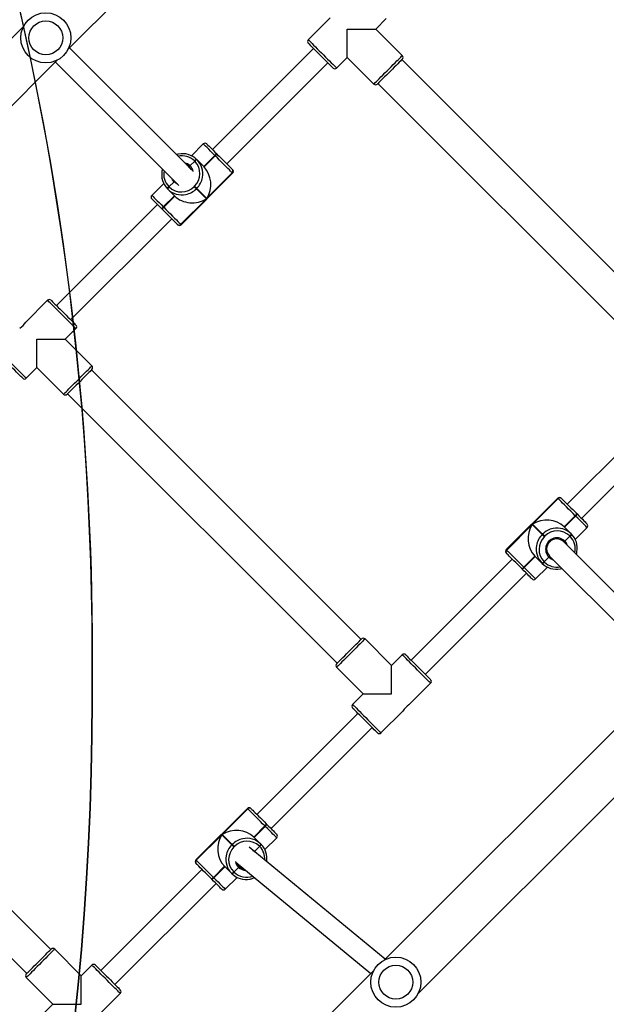
# Model space of a CAD drawing. Units: centimetres. Extents: x 16256 to 19869, y -1776 to 212.
# Drawn here: x 18148 to 18195, y -854 to -776 of the extents above; entities that cross this region are included whole.
import ezdxf

# ---------------------------------------------------------------- set-up
doc = ezdxf.new("R2010")
doc.units = ezdxf.units.CM
doc.layers.add('VP-DIM', color=7, linetype='Continuous')
doc.layers.add('VP-HIC', color=6, linetype='Continuous')
doc.layers.add('VP-EQ', color=7, linetype='Continuous', true_color=0x8a3492)
doc.dimstyles.new('Strefa', dxfattribs={"dimtxt": 14, "dimasz": 20, "dimexe": 20, "dimexo": 50, "dimgap": 20, "dimtad": 0, "dimdec": 0, "dimzin": 0, "dimdsep": 46, "dimtxsty": 'Standard', "dimcen": 0.09, "dimadec": 0, "dimazin": 0, "dimtfac": 1, "dimtdec": 4, "dimtofl": 0, "dimtmove": 0, "dimatfit": 3, "dimfxl": 70, "dimfxlon": 1, "dimtolj": 1, "dimtzin": 0, "dimarcsym": 0})

# ---------------------------------------------------------------- blocks, each defined once
blk = doc.blocks.new('*D116')
at = {"layer": 'Defpoints', "color": 0}
for p in [(19457.605, 161.519), (17611.415, -861.531), (19457.605, -1194.753)]:
    blk.add_point(p, dxfattribs=at)
at = {"layer": 'VP-DIM', "color": 0, "lineweight": -2}
for p, q in [((17611.415, 61.519), (17611.415, 211.519)), ((19457.605, 61.519), (19457.605, 211.519)), ((17661.415, 161.519), (18489.807, 161.519)), ((19407.605, 161.519), (18629.807, 161.519))]:
    blk.add_line(p, q, dxfattribs=at)
at = {"layer": 'VP-DIM', "color": 0}
for points in [[(17661.415, 169.852), (17661.415, 153.185), (17611.415, 161.519)], [(19407.605, 153.185), (19407.605, 169.852), (19457.605, 161.519)]]:
    blk.add_solid(points, dxfattribs=at)
at = {"layer": 'VP-DIM', "color": 0, "insert": (18559.807, 161.519), "char_height": 30, "attachment_point": 5}
blk.add_mtext('\\A1;1846', dxfattribs=at)
blk = doc.blocks.new('*D117')
at = {"layer": 'Defpoints', "color": 0}
for p in [(19292.032, 78.13), (17817.129, -934.116), (19292.032, -1113.388)]:
    blk.add_point(p, dxfattribs=at)
at = {"layer": 'VP-DIM', "color": 0, "lineweight": -2}
for p, q in [((17817.129, -21.87), (17817.129, 128.13)), ((19292.032, -21.87), (19292.032, 128.13)), ((17867.129, 78.13), (18484.581, 78.13)), ((19242.032, 78.13), (18624.581, 78.13))]:
    blk.add_line(p, q, dxfattribs=at)
at = {"layer": 'VP-DIM', "color": 0}
for points in [[(17867.129, 86.463), (17867.129, 69.796), (17817.129, 78.13)], [(19242.032, 69.796), (19242.032, 86.463), (19292.032, 78.13)]]:
    blk.add_solid(points, dxfattribs=at)
at = {"layer": 'VP-DIM', "color": 0, "insert": (18554.581, 78.13), "char_height": 30, "attachment_point": 5}
blk.add_mtext('\\A1;1475', dxfattribs=at)
blk = doc.blocks.new('3241_S')
at = {"color": 7, "linetype": 'Continuous', "lineweight": 25}
for p, q in [((44502.69, 28663.22), (44730.74, 28891.26)), ((44721.89, 28698.57), (44704.57, 28681.25)), ((44758.31, 28689.73), (44766.8, 28698.22)), ((44758.31, 28689.73), (44735.68, 28689.73)), ((44735.68, 28689.73), (44735.68, 28667.11)), ((44779.52, 28668.52), (44758.31, 28689.73)), ((44466.99, 28681.25), (44238.94, 28453.2)), ((44708.81, 28674.18), (44628.2, 28593.57)), ((44612.09, 28576.7), (44504.7, 28665.22)), ((44639.52, 28582.25), (44720.13, 28662.86)), ((44727.2, 28658.62), (44735.68, 28667.11)), ((44735.68, 28667.11), (44756.9, 28645.89)), ((44994.13, 28450.38), (44779.17, 28665.34)), ((44265.81, 28426.33), (44493.86, 28654.38)), ((44493.33, 28653.86), (44601.84, 28564.42)), ((44760.08, 28646.25), (44975.04, 28431.29)), ((44620.86, 28598.08), (44611.44, 28588.66)), ((44613.99, 28584.44), (44610.25, 28580.69)), ((44613.99, 28584.44), (44613.86, 28584.58)), ((44614.13, 28584.3), (44613.99, 28584.44)), ((44615.56, 28585.7), (44615.7, 28585.56)), ((44615.7, 28585.56), (44615.84, 28585.42)), ((44615.84, 28585.42), (44621.43, 28579.84)), ((44629.99, 28588.95), (44621.15, 28580.11)), ((44621.29, 28579.97), (44630.13, 28588.81)), ((44621.43, 28579.84), (44630.27, 28588.67)), ((44630.13, 28588.81), (44629.99, 28588.95)), ((44630.27, 28588.67), (44630.13, 28588.81)), ((44631.7, 28590.07), (44631.84, 28589.93)), ((44631.84, 28589.93), (44631.97, 28589.79)), ((44609.96, 28579.56), (44609.68, 28579.84)), ((44643.97, 28577.8), (44644.03, 28577.74)), ((44597.52, 28567.97), (44593.49, 28563.93)), ((44602.98, 28533.93), (44644, 28574.95)), ((44603.24, 28533.68), (44644.25, 28574.69)), ((44643.94, 28575), (44623.57, 28554.64)), ((44644, 28574.95), (44643.94, 28575)), ((44589.27, 28566.49), (44579.85, 28557.07)), ((44592.37, 28562.23), (44592.23, 28562.36)), ((44592.51, 28562.09), (44592.37, 28562.23)), ((44598.09, 28556.5), (44592.51, 28562.09)), ((44593.35, 28564.07), (44593.49, 28563.93)), ((44593.49, 28563.93), (44593.63, 28563.8)), ((44613.63, 28564.02), (44613.91, 28564.3)), ((44615.59, 28562.62), (44615.31, 28562.34)), ((44615.31, 28562.34), (44623.29, 28554.36)), ((44623.57, 28554.64), (44615.59, 28562.62)), ((44597.82, 28556.78), (44588.98, 28547.94)), ((44589.12, 28547.8), (44597.95, 28556.64)), ((44589.25, 28547.66), (44598.09, 28556.5)), ((44623.29, 28554.36), (44602.92, 28533.99)), ((44584.36, 28549.73), (44503.75, 28469.12)), ((44588, 28546.09), (44587.86, 28546.23)), ((44588.13, 28545.95), (44588, 28546.09)), ((44588.98, 28547.94), (44589.12, 28547.8)), ((44589.12, 28547.8), (44589.25, 28547.66)), ((44515.07, 28457.8), (44595.68, 28538.41)), ((44600.19, 28533.9), (44600.13, 28533.96)), ((44602.92, 28533.99), (44602.98, 28533.93)), ((44496.68, 28473.36), (44479.32, 28456)), ((44474.41, 28451.09), (44457.08, 28433.76)), ((44510.82, 28442.25), (44519.31, 28450.73)), ((44510.82, 28442.25), (44488.19, 28442.25)), ((44488.19, 28442.25), (44488.19, 28419.62)), ((44532.04, 28421.03), (44510.82, 28442.25)), ((44362.24, 28332.31), (44267.04, 28427.57)), ((44461.33, 28426.69), (44380.71, 28346.08)), ((44479.71, 28411.13), (44488.19, 28419.62)), ((44488.19, 28419.62), (44509.41, 28398.41)), ((44255.73, 28416.26), (44350.94, 28320.98)), ((44392.03, 28334.77), (44472.64, 28415.38)), ((44746.64, 28202.89), (44531.68, 28417.85)), ((44512.59, 28398.76), (44727.55, 28183.8)), ((44373.37, 28350.59), (44363.95, 28341.17)), ((44382.5, 28341.46), (44373.66, 28332.63)), ((44373.8, 28332.49), (44382.64, 28341.33)), ((44373.94, 28332.35), (44382.78, 28341.19)), ((44382.64, 28341.33), (44382.5, 28341.46)), ((44382.78, 28341.19), (44382.64, 28341.33)), ((44384.21, 28342.58), (44384.35, 28342.45)), ((44384.35, 28342.45), (44384.49, 28342.31)), ((44366.51, 28336.95), (44362.76, 28333.2)), ((44366.51, 28336.95), (44366.37, 28337.09)), ((44366.65, 28336.81), (44366.51, 28336.95)), ((44368.08, 28338.21), (44368.21, 28338.07)), ((44368.21, 28338.07), (44368.35, 28337.93)), ((44368.35, 28337.93), (44373.94, 28332.35)), ((44355.5, 28286.45), (44396.51, 28327.46)), ((44355.75, 28286.19), (44396.76, 28327.21)), ((44396.45, 28327.52), (44376.08, 28307.15)), ((44396.51, 28327.46), (44396.45, 28327.52)), ((44396.48, 28330.31), (44396.54, 28330.26)), ((44341.78, 28319), (44332.36, 28309.58)), ((44345.86, 28316.59), (44346, 28316.45)), ((44350.03, 28320.48), (44346, 28316.45)), ((44346, 28316.45), (44346.14, 28316.31)), ((44366.14, 28316.53), (44366.42, 28316.81)), ((44350.33, 28309.29), (44341.49, 28300.45)), ((44341.63, 28300.31), (44350.47, 28309.15)), ((44341.77, 28300.17), (44350.61, 28309.01)), ((44344.88, 28314.74), (44344.74, 28314.88)), ((44345.02, 28314.6), (44344.88, 28314.74)), ((44350.61, 28309.01), (44345.02, 28314.6)), ((44368.1, 28315.14), (44367.82, 28314.85)), ((44367.82, 28314.85), (44375.8, 28306.87)), ((44376.08, 28307.15), (44368.1, 28315.14)), ((44336.87, 28302.24), (44256.26, 28221.63)), ((44341.49, 28300.45), (44341.63, 28300.31)), ((44375.8, 28306.87), (44355.44, 28286.5)), ((44340.51, 28298.61), (44340.37, 28298.74)), ((44340.65, 28298.47), (44340.51, 28298.61)), ((44341.63, 28300.31), (44341.77, 28300.17)), ((44267.58, 28210.32), (44348.19, 28290.93)), ((44352.7, 28286.42), (44352.64, 28286.47)), ((44355.44, 28286.5), (44355.5, 28286.45)), ((44771.04, 28182.03), (44749.82, 28203.24)), ((44779.52, 28190.52), (44771.04, 28182.03)), ((44727.2, 28180.62), (44748.41, 28159.4)), ((44771.04, 28182.03), (44771.04, 28159.4)), ((44499.15, 27955.4), (44284.19, 28170.36)), ((44748.41, 28159.4), (44739.92, 28150.92)), ((44771.04, 28159.4), (44748.41, 28159.4)), ((44982.97, 28164.86), (44754.92, 27936.81)), ((44265.1, 28151.27), (44480.06, 27936.31)), ((44744.17, 28143.85), (44663.56, 28063.24)), ((44762.55, 28128.29), (44779.88, 28145.62)), ((44781.79, 27909.94), (45009.84, 28137.99)), ((44674.87, 28051.92), (44755.48, 28132.53)), ((44656, 28067.97), (44614.99, 28026.96)), ((44656.25, 28067.72), (44615.24, 28026.7)), ((44635.94, 28047.29), (44656.31, 28067.66)), ((44656.31, 28067.66), (44656.25, 28067.72)), ((44659.05, 28067.75), (44659.11, 28067.69)), ((44669.98, 28053.99), (44661.14, 28045.15)), ((44670.12, 28053.85), (44661.28, 28045.01)), ((44661.42, 28044.87), (44670.26, 28053.71)), ((44670.12, 28053.85), (44669.98, 28053.99)), ((44670.26, 28053.71), (44670.12, 28053.85)), ((44671.1, 28055.7), (44671.24, 28055.56)), ((44671.24, 28055.56), (44671.38, 28055.42)), ((44615.3, 28026.65), (44635.66, 28047.01)), ((44635.66, 28047.01), (44643.64, 28039.03)), ((44643.93, 28039.31), (44635.94, 28047.29)), ((44661.14, 28045.15), (44666.73, 28039.56)), ((44669.96, 28035.16), (44679.38, 28044.58)), ((44643.64, 28039.03), (44643.93, 28039.31)), ((44645.6, 28037.63), (44645.32, 28037.35)), ((44756.36, 27938.25), (44657.87, 28036.68)), ((44661.71, 28033.68), (44665.74, 28037.72)), ((44665.74, 28037.72), (44665.61, 28037.85)), ((44665.88, 28037.58), (44665.74, 28037.72)), ((44666.73, 28039.56), (44666.86, 28039.42)), ((44666.86, 28039.42), (44667, 28039.29)), ((44615.24, 28026.7), (44615.3, 28026.65)), ((44619.72, 28019.4), (44539.11, 27938.79)), ((44615.27, 28023.85), (44615.21, 28023.91)), ((44637.81, 28021.81), (44628.97, 28012.98)), ((44637.94, 28021.68), (44629.1, 28012.84)), ((44629.24, 28012.7), (44638.08, 28021.54)), ((44643.39, 28016.23), (44637.81, 28021.81)), ((44645.24, 28017.21), (44648.99, 28020.96)), ((44646.56, 28025.36), (44745.05, 27926.94)), ((44649.27, 28022.09), (44649.55, 28021.81)), ((44670.97, 28023.59), (44671.36, 28025.25)), ((44627.4, 28011.72), (44627.26, 28011.86)), ((44627.53, 28011.58), (44627.4, 28011.72)), ((44628.97, 28012.98), (44629.1, 28012.84)), ((44629.1, 28012.84), (44629.24, 28012.7)), ((44638.37, 28003.57), (44647.8, 28012.99)), ((44643.53, 28016.09), (44643.39, 28016.23)), ((44643.67, 28015.95), (44643.53, 28016.09)), ((44645.1, 28017.35), (44645.24, 28017.21)), ((44645.24, 28017.21), (44645.38, 28017.07)), ((44550.42, 27927.47), (44631.03, 28008.08)), ((44523.55, 27934.54), (44502.34, 27955.76)), ((44532.04, 27943.03), (44523.55, 27934.54)), ((44479.71, 27933.13), (44500.92, 27911.92)), ((44523.55, 27934.54), (44523.55, 27911.92)), ((44746.09, 27927.98), (44518.04, 27699.93)), ((44537.31, 27903.04), (44554.66, 27920.4)), ((44500.92, 27911.92), (44492.44, 27903.43)), ((44523.55, 27911.92), (44500.92, 27911.92))]:
    blk.add_line(p, q, dxfattribs=at)
at = {"color": 8, "linetype": 'Continuous', "lineweight": 25}
for p, q in [((44396.76, 28327.21), (44396.51, 28327.46)), ((44355.5, 28286.45), (44355.75, 28286.19)), ((44614.99, 28026.96), (44615.24, 28026.7))]:
    blk.add_line(p, q, dxfattribs=at)
at = {"color": 8, "linetype": 'Continuous', "lineweight": 25, "flags": 128}
for points in [[(44704.57, 28681.25), (44704.7, 28681.12), (44705.07, 28680.75), (44705.69, 28680.13), (44706.54, 28679.28), (44707.59, 28678.23), (44708.83, 28676.99), (44710.23, 28675.59), (44711.75, 28674.07), (44713.37, 28672.45), (44715.04, 28670.78), (44716.73, 28669.09), (44718.4, 28667.42), (44720.02, 28665.8), (44721.54, 28664.28), (44722.94, 28662.88), (44724.18, 28661.64), (44725.23, 28660.59), (44726.08, 28659.74), (44726.69, 28659.12), (44727.07, 28658.75), (44727.2, 28658.62)], [(44756.9, 28645.89), (44757.02, 28646.02), (44757.4, 28646.4), (44758.02, 28647.01), (44758.86, 28647.86), (44759.92, 28648.91), (44761.16, 28650.15), (44762.55, 28651.55), (44764.08, 28653.07), (44765.69, 28654.69), (44767.36, 28656.36), (44769.05, 28658.05), (44770.73, 28659.72), (44772.34, 28661.34), (44773.87, 28662.86), (44775.26, 28664.26), (44776.5, 28665.5), (44777.56, 28666.55), (44778.4, 28667.4), (44779.02, 28668.02), (44779.4, 28668.39), (44779.52, 28668.52), (44779.52, 28668.52)], [(44629.99, 28588.95), (44628.26, 28590.69), (44626.62, 28592.32), (44625.13, 28593.81), (44623.82, 28595.12), (44622.72, 28596.22), (44621.86, 28597.08), (44621.25, 28597.69), (44620.92, 28598.02), (44620.86, 28598.08)], [(44599.15, 28566.63), (44598.85, 28566.83), (44597.52, 28567.97)], [(44644.25, 28574.69), (44644.23, 28574.71), (44644, 28574.95)], [(44579.85, 28557.07), (44579.91, 28557.01), (44580.24, 28556.68), (44580.84, 28556.07), (44581.71, 28555.21), (44582.81, 28554.11), (44584.12, 28552.8), (44585.61, 28551.31), (44587.24, 28549.67), (44588.98, 28547.94)], [(44602.98, 28533.93), (44603.22, 28533.7), (44603.24, 28533.68)], [(44519.31, 28450.73), (44519.18, 28450.86), (44518.8, 28451.23), (44518.19, 28451.85), (44517.34, 28452.7), (44516.29, 28453.75), (44515.05, 28454.99), (44513.65, 28456.39), (44512.13, 28457.91), (44510.51, 28459.53), (44508.84, 28461.2), (44507.15, 28462.89), (44505.48, 28464.56), (44503.86, 28466.18), (44502.34, 28467.7), (44500.94, 28469.1), (44499.7, 28470.34), (44498.65, 28471.39), (44497.8, 28472.24), (44497.18, 28472.86), (44496.81, 28473.23), (44496.68, 28473.36), (44496.68, 28473.36)], [(44457.08, 28433.76), (44457.21, 28433.63), (44457.58, 28433.26), (44458.2, 28432.64), (44459.05, 28431.8), (44460.1, 28430.74), (44461.34, 28429.5), (44462.74, 28428.1), (44464.26, 28426.58), (44465.88, 28424.96), (44467.55, 28423.29), (44469.24, 28421.6), (44470.91, 28419.93), (44472.53, 28418.31), (44474.05, 28416.79), (44475.45, 28415.39), (44476.69, 28414.15), (44477.74, 28413.1), (44478.59, 28412.25), (44479.21, 28411.64), (44479.58, 28411.26), (44479.71, 28411.13)], [(44509.41, 28398.41), (44509.53, 28398.53), (44509.91, 28398.91), (44510.53, 28399.53), (44511.37, 28400.37), (44512.43, 28401.43), (44513.67, 28402.67), (44515.07, 28404.06), (44516.59, 28405.59), (44518.2, 28407.2), (44519.88, 28408.87), (44521.57, 28410.56), (44523.24, 28412.24), (44524.85, 28413.85), (44526.38, 28415.38), (44527.78, 28416.77), (44529.02, 28418.01), (44530.07, 28419.07), (44530.92, 28419.91), (44531.53, 28420.53), (44531.91, 28420.91), (44532.04, 28421.03), (44532.04, 28421.03)], [(44382.5, 28341.46), (44380.77, 28343.2), (44379.14, 28344.83), (44377.64, 28346.32), (44376.33, 28347.63), (44375.23, 28348.73), (44374.37, 28349.6), (44373.77, 28350.2), (44373.44, 28350.53), (44373.37, 28350.59)], [(44332.36, 28309.58), (44332.42, 28309.52), (44332.75, 28309.19), (44333.36, 28308.58), (44334.22, 28307.72), (44335.32, 28306.62), (44336.63, 28305.31), (44338.12, 28303.82), (44339.76, 28302.19), (44341.49, 28300.45)], [(44749.82, 28203.24), (44749.7, 28203.12), (44749.32, 28202.74), (44748.7, 28202.12), (44747.86, 28201.28), (44746.8, 28200.22), (44745.56, 28198.98), (44744.17, 28197.59), (44742.64, 28196.06), (44741.03, 28194.45), (44739.36, 28192.78), (44737.67, 28191.09), (44735.99, 28189.41), (44734.38, 28187.8), (44732.85, 28186.27), (44731.46, 28184.88), (44730.22, 28183.64), (44729.16, 28182.58), (44728.32, 28181.74), (44727.7, 28181.12), (44727.32, 28180.74), (44727.2, 28180.62), (44727.2, 28180.62)], [(44802.15, 28167.89), (44802.02, 28168.02), (44801.65, 28168.39), (44801.03, 28169.01), (44800.18, 28169.85), (44799.13, 28170.91), (44797.89, 28172.15), (44796.49, 28173.55), (44794.97, 28175.07), (44793.35, 28176.69), (44791.68, 28178.36), (44789.99, 28180.05), (44788.32, 28181.72), (44786.7, 28183.34), (44785.18, 28184.86), (44783.78, 28186.26), (44782.54, 28187.5), (44781.49, 28188.55), (44780.64, 28189.4), (44780.03, 28190.01), (44779.65, 28190.39), (44779.52, 28190.52), (44779.52, 28190.52)], [(44739.92, 28150.92), (44740.05, 28150.79), (44740.43, 28150.42), (44741.05, 28149.8), (44741.89, 28148.95), (44742.95, 28147.9), (44744.18, 28146.66), (44745.58, 28145.26), (44747.11, 28143.74), (44748.72, 28142.12), (44750.39, 28140.45), (44752.08, 28138.76), (44753.76, 28137.09), (44755.37, 28135.47), (44756.9, 28133.95), (44758.29, 28132.55), (44759.53, 28131.31), (44760.59, 28130.26), (44761.43, 28129.41), (44762.05, 28128.79), (44762.43, 28128.42), (44762.55, 28128.29), (44762.55, 28128.29)], [(44656.25, 28067.72), (44656.01, 28067.95), (44656, 28067.97)], [(44679.38, 28044.58), (44679.32, 28044.64), (44678.99, 28044.97), (44678.39, 28045.58), (44677.53, 28046.44), (44676.42, 28047.54), (44675.11, 28048.85), (44673.62, 28050.34), (44671.99, 28051.98), (44670.26, 28053.71)], [(44658.92, 28035.63), (44660.38, 28034.82), (44661.71, 28033.68)], [(44661.71, 28033.68), (44662.82, 28032.25), (44663.38, 28031.17)], [(44629.24, 28012.7), (44630.98, 28010.96), (44632.61, 28009.33), (44634.1, 28007.84), (44635.41, 28006.53), (44636.51, 28005.43), (44637.38, 28004.57), (44637.98, 28003.96), (44638.31, 28003.63), (44638.37, 28003.57)], [(44502.34, 27955.76), (44502.21, 27955.63), (44501.83, 27955.25), (44501.22, 27954.64), (44500.37, 27953.79), (44499.32, 27952.74), (44498.08, 27951.5), (44496.68, 27950.1), (44495.16, 27948.58), (44493.54, 27946.96), (44491.87, 27945.29), (44490.18, 27943.6), (44488.51, 27941.93), (44486.89, 27940.31), (44485.37, 27938.79), (44483.97, 27937.39), (44482.73, 27936.15), (44481.68, 27935.1), (44480.83, 27934.25), (44480.21, 27933.63), (44479.84, 27933.26), (44479.71, 27933.13), (44479.71, 27933.13)], [(44554.66, 27920.4), (44554.54, 27920.53), (44554.16, 27920.9), (44553.54, 27921.52), (44552.7, 27922.37), (44551.64, 27923.42), (44550.4, 27924.66), (44549.01, 27926.06), (44547.48, 27927.58), (44545.87, 27929.2), (44544.19, 27930.87), (44542.5, 27932.56), (44540.83, 27934.23), (44539.22, 27935.85), (44537.69, 27937.37), (44536.3, 27938.77), (44535.06, 27940.01), (44534, 27941.06), (44533.16, 27941.91), (44532.54, 27942.53), (44532.16, 27942.9), (44532.04, 27943.03), (44532.04, 27943.03)]]:
    blk.add_lwpolyline(points, dxfattribs=at)
at = {"color": 7, "linetype": 'Continuous', "lineweight": 25, "flags": 128}
for points in [[(44724.37, 28658.62), (44724.24, 28658.75), (44723.86, 28659.13), (44723.23, 28659.75), (44722.38, 28660.61), (44721.33, 28661.66), (44720.09, 28662.9), (44718.71, 28664.28), (44717.22, 28665.77), (44715.66, 28667.33), (44714.07, 28668.92), (44712.49, 28670.5), (44710.96, 28672.03), (44709.52, 28673.47), (44708.21, 28674.78), (44707.06, 28675.93), (44706.1, 28676.89), (44705.36, 28677.63), (44704.86, 28678.13), (44704.6, 28678.39), (44704.57, 28678.42)], [(44779.52, 28665.69), (44779.49, 28665.66), (44779.24, 28665.4), (44778.73, 28664.9), (44777.99, 28664.16), (44777.03, 28663.2), (44775.88, 28662.05), (44774.57, 28660.74), (44773.13, 28659.3), (44771.6, 28657.77), (44770.02, 28656.19), (44768.43, 28654.6), (44766.87, 28653.04), (44765.38, 28651.55), (44764, 28650.17), (44762.77, 28648.94), (44761.71, 28647.88), (44760.86, 28647.03), (44760.23, 28646.4), (44759.85, 28646.02), (44759.72, 28645.89)], [(44623.69, 28598.08), (44623.74, 28598.03), (44624.03, 28597.74), (44624.56, 28597.21), (44625.32, 28596.45), (44626.29, 28595.48), (44627.44, 28594.33), (44628.74, 28593.02), (44630.18, 28591.59), (44631.7, 28590.07)], [(44643.94, 28575), (44643.42, 28575.52), (44642.64, 28576.3), (44641.62, 28577.32), (44640.37, 28578.57), (44638.94, 28580), (44637.35, 28581.59), (44635.65, 28583.3), (44633.87, 28585.07), (44632.06, 28586.88), (44630.27, 28588.67)], [(44631.97, 28589.79), (44633.55, 28588.22), (44635.13, 28586.64), (44636.69, 28585.08), (44638.19, 28583.58), (44639.58, 28582.19), (44640.84, 28580.93), (44641.94, 28579.83), (44642.83, 28578.94), (44643.52, 28578.25), (44643.97, 28577.8)], [(44611.49, 28577.19), (44610.76, 28578.57), (44609.68, 28579.84)], [(44644.03, 28577.74), (44644.23, 28577.54), (44644.25, 28577.52)], [(44613.63, 28564.02), (44613.9, 28563.74), (44614.18, 28563.47), (44614.45, 28563.2), (44614.69, 28562.95), (44614.91, 28562.74), (44615.09, 28562.56), (44615.22, 28562.42), (44615.31, 28562.34)], [(44615.59, 28562.62), (44615.51, 28562.71), (44615.37, 28562.84), (44615.19, 28563.02), (44614.98, 28563.24), (44614.73, 28563.48), (44614.46, 28563.75), (44614.19, 28564.02), (44613.91, 28564.3)], [(44587.86, 28546.23), (44586.34, 28547.75), (44584.9, 28549.18), (44583.6, 28550.49), (44582.44, 28551.64), (44581.48, 28552.61), (44580.72, 28553.37), (44580.19, 28553.9), (44579.9, 28554.18), (44579.85, 28554.24)], [(44600.13, 28533.96), (44599.68, 28534.41), (44598.99, 28535.09), (44598.09, 28535.99), (44597, 28537.09), (44595.74, 28538.34), (44594.35, 28539.74), (44592.85, 28541.23), (44591.29, 28542.79), (44589.71, 28544.38), (44588.13, 28545.95)], [(44589.25, 28547.66), (44591.05, 28545.87), (44592.86, 28544.06), (44594.63, 28542.28), (44596.34, 28540.58), (44597.93, 28538.99), (44599.36, 28537.55), (44600.61, 28536.31), (44601.63, 28535.28), (44602.41, 28534.51), (44602.92, 28533.99)], [(44600.41, 28533.68), (44600.39, 28533.7), (44600.19, 28533.9)], [(44499.51, 28473.36), (44499.54, 28473.33), (44499.8, 28473.07), (44500.3, 28472.57), (44501.04, 28471.83), (44502, 28470.87), (44503.15, 28469.72), (44504.46, 28468.41), (44505.9, 28466.97), (44507.43, 28465.44), (44509.01, 28463.86), (44510.6, 28462.27), (44512.16, 28460.71), (44513.65, 28459.22), (44515.03, 28457.84), (44516.27, 28456.6), (44517.32, 28455.55), (44518.17, 28454.69), (44518.8, 28454.07), (44519.18, 28453.69), (44519.31, 28453.56)], [(44476.88, 28411.13), (44476.75, 28411.26), (44476.37, 28411.64), (44475.75, 28412.27), (44474.9, 28413.12), (44473.84, 28414.18), (44472.61, 28415.41), (44471.23, 28416.79), (44469.74, 28418.28), (44468.17, 28419.84), (44466.58, 28421.43), (44465, 28423.01), (44463.47, 28424.54), (44462.03, 28425.98), (44460.72, 28427.29), (44459.57, 28428.44), (44458.61, 28429.4), (44457.87, 28430.14), (44457.37, 28430.64), (44457.11, 28430.9), (44457.08, 28430.93)], [(44532.04, 28418.2), (44532, 28418.17), (44531.75, 28417.92), (44531.24, 28417.41), (44530.5, 28416.67), (44529.55, 28415.72), (44528.4, 28414.57), (44527.09, 28413.25), (44525.65, 28411.82), (44524.12, 28410.29), (44522.53, 28408.7), (44520.94, 28407.11), (44519.38, 28405.55), (44517.89, 28404.06), (44516.51, 28402.68), (44515.28, 28401.45), (44514.22, 28400.39), (44513.37, 28399.54), (44512.75, 28398.92), (44512.36, 28398.53), (44512.24, 28398.41)], [(44376.2, 28350.59), (44376.26, 28350.54), (44376.55, 28350.25), (44377.08, 28349.72), (44377.83, 28348.96), (44378.8, 28348), (44379.95, 28346.85), (44381.26, 28345.54), (44382.69, 28344.11), (44384.21, 28342.58)], [(44396.45, 28327.52), (44395.94, 28328.03), (44395.16, 28328.81), (44394.13, 28329.83), (44392.89, 28331.08), (44391.45, 28332.51), (44389.86, 28334.1), (44388.16, 28335.81), (44386.38, 28337.59), (44384.57, 28339.39), (44382.78, 28341.19)], [(44384.49, 28342.31), (44386.06, 28340.73), (44387.65, 28339.15), (44389.21, 28337.59), (44390.7, 28336.09), (44392.1, 28334.7), (44393.36, 28333.44), (44394.45, 28332.35), (44395.35, 28331.45), (44396.03, 28330.76), (44396.48, 28330.31)], [(44396.54, 28330.26), (44396.75, 28330.05), (44396.76, 28330.03)], [(44366.14, 28316.53), (44366.42, 28316.25), (44366.69, 28315.98), (44366.96, 28315.71), (44367.21, 28315.47), (44367.42, 28315.25), (44367.6, 28315.07), (44367.73, 28314.94), (44367.82, 28314.85)], [(44368.1, 28315.14), (44368.02, 28315.22), (44367.88, 28315.35), (44367.71, 28315.53), (44367.49, 28315.75), (44367.24, 28315.99), (44366.98, 28316.26), (44366.7, 28316.54), (44366.42, 28316.81)], [(44340.37, 28298.74), (44338.85, 28300.26), (44337.42, 28301.7), (44336.11, 28303), (44334.96, 28304.16), (44333.99, 28305.12), (44333.23, 28305.88), (44332.7, 28306.41), (44332.42, 28306.7), (44332.36, 28306.75)], [(44352.64, 28286.47), (44352.19, 28286.92), (44351.51, 28287.61), (44350.61, 28288.51), (44349.51, 28289.6), (44348.26, 28290.86), (44346.86, 28292.25), (44345.37, 28293.75), (44343.81, 28295.31), (44342.22, 28296.89), (44340.65, 28298.47)], [(44341.77, 28300.17), (44343.56, 28298.38), (44345.37, 28296.57), (44347.15, 28294.8), (44348.85, 28293.09), (44350.44, 28291.5), (44351.88, 28290.07), (44353.12, 28288.82), (44354.14, 28287.8), (44354.92, 28287.02), (44355.44, 28286.5)], [(44352.92, 28286.19), (44352.91, 28286.21), (44352.7, 28286.42)], [(44727.2, 28183.45), (44727.23, 28183.48), (44727.48, 28183.73), (44727.99, 28184.24), (44728.73, 28184.98), (44729.69, 28185.93), (44730.84, 28187.08), (44732.15, 28188.4), (44733.59, 28189.83), (44735.12, 28191.36), (44736.7, 28192.95), (44738.29, 28194.54), (44739.85, 28196.1), (44741.34, 28197.59), (44742.72, 28198.97), (44743.95, 28200.2), (44745.01, 28201.26), (44745.86, 28202.11), (44746.49, 28202.73), (44746.87, 28203.12), (44747, 28203.24)], [(44782.35, 28190.52), (44782.38, 28190.48), (44782.64, 28190.23), (44783.14, 28189.72), (44783.88, 28188.98), (44784.84, 28188.03), (44785.99, 28186.88), (44787.3, 28185.57), (44788.74, 28184.13), (44790.27, 28182.6), (44791.85, 28181.02), (44793.44, 28179.42), (44795.01, 28177.86), (44796.49, 28176.37), (44797.87, 28174.99), (44799.11, 28173.76), (44800.17, 28172.7), (44801.02, 28171.85), (44801.64, 28171.23), (44802.02, 28170.85), (44802.15, 28170.72)], [(44759.72, 28128.29), (44759.6, 28128.42), (44759.21, 28128.8), (44758.59, 28129.42), (44757.74, 28130.28), (44756.68, 28131.33), (44755.45, 28132.57), (44754.07, 28133.95), (44752.58, 28135.44), (44751.02, 28137), (44749.43, 28138.59), (44747.84, 28140.17), (44746.31, 28141.7), (44744.87, 28143.14), (44743.56, 28144.45), (44742.41, 28145.6), (44741.46, 28146.56), (44740.72, 28147.3), (44740.21, 28147.8), (44739.96, 28148.06), (44739.92, 28148.09)], [(44669.98, 28053.99), (44668.19, 28055.78), (44666.38, 28057.59), (44664.6, 28059.37), (44662.89, 28061.07), (44661.3, 28062.66), (44659.87, 28064.1), (44658.62, 28065.34), (44657.6, 28066.37), (44656.82, 28067.14), (44656.31, 28067.66)], [(44658.83, 28067.97), (44658.84, 28067.95), (44659.05, 28067.75)], [(44659.11, 28067.69), (44659.56, 28067.24), (44660.24, 28066.56), (44661.14, 28065.66), (44662.23, 28064.56), (44663.49, 28063.31), (44664.88, 28061.91), (44666.38, 28060.42), (44667.94, 28058.86), (44669.53, 28057.27), (44671.1, 28055.7)], [(44671.38, 28055.42), (44672.9, 28053.9), (44674.33, 28052.47), (44675.64, 28051.16), (44676.79, 28050.01), (44677.75, 28049.04), (44678.51, 28048.28), (44679.04, 28047.75), (44679.33, 28047.47), (44679.38, 28047.41)], [(44643.64, 28039.03), (44643.73, 28038.94), (44643.86, 28038.81), (44644.04, 28038.63), (44644.26, 28038.41), (44644.5, 28038.17), (44644.77, 28037.9), (44645.05, 28037.63), (44645.32, 28037.35)], [(44645.6, 28037.63), (44645.33, 28037.91), (44645.05, 28038.18), (44644.79, 28038.45), (44644.54, 28038.7), (44644.32, 28038.91), (44644.14, 28039.09), (44644.01, 28039.23), (44643.93, 28039.31)], [(44615.3, 28026.65), (44615.81, 28026.13), (44616.59, 28025.35), (44617.61, 28024.33), (44618.86, 28023.08), (44620.29, 28021.65), (44621.88, 28020.06), (44623.59, 28018.35), (44625.37, 28016.58), (44627.17, 28014.77), (44628.97, 28012.98)], [(44615.21, 28023.91), (44615, 28024.11), (44614.99, 28024.13)], [(44627.26, 28011.86), (44625.69, 28013.43), (44624.1, 28015.01), (44622.54, 28016.57), (44621.04, 28018.07), (44619.65, 28019.46), (44618.39, 28020.72), (44617.3, 28021.82), (44616.4, 28022.71), (44615.72, 28023.4), (44615.27, 28023.85)], [(44648.01, 28023.87), (44648.47, 28023.08), (44649.55, 28021.81)], [(44650.4, 28021.53), (44649.9, 28021.8), (44648.92, 28022.49)], [(44649.55, 28021.81), (44650.92, 28020.77), (44651.43, 28020.5)], [(44635.54, 28003.57), (44635.49, 28003.62), (44635.2, 28003.91), (44634.67, 28004.44), (44633.91, 28005.2), (44632.95, 28006.17), (44631.8, 28007.32), (44630.49, 28008.63), (44629.06, 28010.06), (44627.53, 28011.58)], [(44479.71, 27935.96), (44479.74, 27935.99), (44480, 27936.25), (44480.5, 27936.75), (44481.24, 27937.49), (44482.2, 27938.45), (44483.35, 27939.6), (44484.66, 27940.91), (44486.1, 27942.35), (44487.63, 27943.88), (44489.21, 27945.46), (44490.8, 27947.05), (44492.36, 27948.61), (44493.85, 27950.1), (44495.23, 27951.48), (44496.47, 27952.71), (44497.52, 27953.77), (44498.37, 27954.62), (44499, 27955.25), (44499.38, 27955.63), (44499.51, 27955.76)], [(44534.86, 27943.03), (44534.9, 27943), (44535.15, 27942.74), (44535.66, 27942.24), (44536.4, 27941.5), (44537.35, 27940.54), (44538.5, 27939.39), (44539.81, 27938.08), (44541.25, 27936.64), (44542.78, 27935.11), (44544.36, 27933.53), (44545.96, 27931.94), (44547.52, 27930.38), (44549.01, 27928.89), (44550.39, 27927.51), (44551.62, 27926.27), (44552.68, 27925.22), (44553.53, 27924.36), (44554.15, 27923.74), (44554.53, 27923.36), (44554.66, 27923.23)]]:
    blk.add_lwpolyline(points, dxfattribs=at)
at = {"color": 7, "linetype": 'Continuous', "lineweight": 25}
for centre, radius in [((44484.84, 28672.23), 20), ((44484.84, 28672.23), 13.5), ((44763.94, 27918.96), 20), ((44763.94, 27918.96), 13.5)]:
    blk.add_circle(centre, radius, dxfattribs=at)
for centre, radius, start, end in [((44705.98, 28679.83), 2, 135, 225), ((44778.11, 28667.11), 2, 315, 45), ((44725.78, 28660.04), 2, 225, 315), ((44758.31, 28647.31), 2, 225, 315), ((44622.27, 28596.67), 2, 45, 135), ((44604.39, 28574.45), 15.85, 45.20179, 101.79252), ((44616.11, 28583), 2.76, 101.51577, 144.9816), ((44604.02, 28574.41), 14.15, 314.37437, 44.35815), ((44616.25, 28582.86), 2.76, 101.53371, 144.97484), ((44616.39, 28582.72), 2.75, 101.49321, 145.01882), ((44604.58, 28574.25), 15.86, 349.76718, 44.77421), ((44632.25, 28587.37), 2.76, 101.50772, 144.98965), ((44632.39, 28587.23), 2.76, 101.51577, 144.9816), ((44632.53, 28587.09), 2.76, 101.53371, 144.97484), ((44603.46, 28573.53), 15.84, 171.10917, 224.81507), ((44604.38, 28574.24), 7.72, 46.53571, 78.56665), ((44605.41, 28573.21), 7.71, 52.04222, 76.8482), ((44606.11, 28572.53), 7.2, 42.69119, 63.09333), ((44642.55, 28576.42), 1.98, 314.3744, 44.3561), ((44642.61, 28576.36), 1.98, 314.34957, 44.38093), ((44642.83, 28576.11), 2, 315, 45), ((44595.07, 28561.67), 2.76, 125.0292, 168.4661), ((44595.21, 28561.54), 2.76, 125.02458, 168.47072), ((44603.68, 28573.34), 15.85, 225.19957, 281.79648), ((44603.52, 28573.91), 14.15, 225.64154, 315.62457), ((44581.26, 28555.65), 2, 135, 225), ((44590.56, 28545.68), 2.76, 125.02458, 168.47072), ((44590.7, 28545.54), 2.76, 125.02884, 168.46646), ((44590.84, 28545.4), 2.76, 125.02462, 168.44831), ((44601.51, 28535.38), 1.98, 225.6377, 315.62204), ((44601.57, 28535.32), 1.98, 225.63849, 315.631), ((44601.82, 28535.1), 2, 225, 315), ((44498.09, 28471.94), 2, 45, 135), ((44465.66, 28464.78), 16.24, 302.56144, 327.2802), ((44517.89, 28452.15), 2, 315, 45), ((44458.5, 28432.35), 2, 135, 225), ((44530.62, 28419.62), 2, 315, 45), ((44478.3, 28412.55), 2, 225, 315), ((44510.82, 28399.82), 2, 225, 315), ((44374.79, 28349.18), 2, 45, 135), ((44356.91, 28326.96), 15.85, 45.19957, 101.79648), ((44384.76, 28339.88), 2.76, 101.50917, 144.99938), ((44384.9, 28339.74), 2.76, 101.54264, 144.98057), ((44385.04, 28339.61), 2.76, 101.51666, 144.99537), ((44356.42, 28326.81), 9, 224.73792, 45.26208), ((44356.59, 28326.65), 8, 224.5577, 44.04155), ((44368.63, 28335.51), 2.76, 101.54264, 144.98057), ((44356.53, 28326.92), 14.15, 314.37594, 44.35931), ((44368.77, 28335.37), 2.76, 101.52587, 144.98616), ((44368.9, 28335.23), 2.76, 101.52587, 144.98616), ((44357.05, 28326.75), 15.9, 349.84815, 44.6968), ((44356, 28326.05), 15.86, 169.76718, 224.77421), ((44395.07, 28328.93), 1.98, 314.34463, 44.38577), ((44395.12, 28328.87), 1.98, 314.38843, 44.34207), ((44395.35, 28328.62), 2, 315, 45), ((44347.45, 28314.33), 2.76, 125.01462, 168.47334), ((44347.58, 28314.19), 2.76, 125.02458, 168.47072), ((44347.72, 28314.05), 2.76, 124.98903, 168.4839), ((44356.03, 28326.42), 14.15, 225.63775, 315.62839), ((44333.77, 28308.17), 2, 135, 225), ((44356.19, 28325.85), 15.85, 225.20427, 281.79004), ((44343.07, 28298.19), 2.76, 125.02462, 168.44831), ((44343.21, 28298.06), 2.76, 124.99501, 168.50029), ((44343.35, 28297.92), 2.75, 124.98041, 168.50756), ((44354.02, 28287.89), 1.98, 225.65237, 315.61713), ((44354.08, 28287.83), 1.98, 225.6377, 315.62204), ((44354.33, 28287.61), 2, 225, 315), ((44748.41, 28201.83), 2, 45, 135), ((44780.94, 28189.1), 2, 45, 135), ((44728.61, 28182.03), 2, 135, 225), ((44741.34, 28149.5), 2, 135, 225), ((44793.53, 28136.91), 16.2, 122.68635, 147.48034), ((44761.14, 28129.71), 2, 225, 315), ((44657.41, 28066.55), 2, 45, 135), ((44657.66, 28066.33), 1.98, 45.63849, 135.631), ((44657.72, 28066.27), 1.98, 45.6377, 135.62204), ((44668.4, 28056.25), 2.76, 304.99501, 348.50029), ((44668.54, 28056.11), 2.76, 304.99041, 348.50489), ((44668.67, 28055.97), 2.76, 305.02001, 348.45293), ((44655.72, 28027.74), 14.15, 45.64154, 135.62457), ((44655.56, 28028.31), 15.85, 45.20026, 101.79579), ((44677.97, 28046), 2, 315, 45), ((44655.21, 28027.24), 14.15, 134.37135, 224.36115), ((44664.02, 28040.11), 2.76, 305.01288, 348.48242), ((44664.16, 28039.98), 2.76, 305.0292, 348.4661), ((44664.3, 28039.84), 2.76, 305.0292, 348.4661), ((44655.74, 28028.11), 15.86, 349.76738, 44.77401), ((44616.4, 28025.54), 2, 135, 225), ((44616.62, 28025.29), 1.98, 134.38843, 224.34207), ((44616.68, 28025.23), 1.98, 134.34957, 224.38093), ((44654.7, 28027.41), 15.9, 169.84851, 224.69589), ((44626.71, 28014.56), 2.76, 281.5181, 325.00512), ((44626.85, 28014.42), 2.76, 281.50127, 325.01076), ((44626.98, 28014.28), 2.76, 281.50772, 324.98965), ((44642.84, 28018.93), 2.76, 281.55188, 324.97134), ((44642.98, 28018.79), 2.76, 281.55115, 324.97207), ((44643.12, 28018.65), 2.76, 281.52471, 324.98733), ((44654.84, 28027.2), 15.85, 225.20001, 281.7943), ((44636.96, 28004.98), 2, 225, 315), ((44500.92, 27954.34), 2, 45, 135), ((44533.45, 27941.61), 2, 45, 135), ((44481.12, 27934.54), 2, 135, 225), ((44553.25, 27921.82), 2, 315, 45)]:
    blk.add_arc(centre, radius, start, end, dxfattribs=at)
at = {"color": 8, "linetype": 'Continuous', "lineweight": 25}
for centre, radius, start, end in [((44604.02, 28574.63), 13.99, 45.34584, 111.73038), ((44604.24, 28574.38), 8.71, 46.42426, 89.33873), ((44604.21, 28574.41), 8.71, 11.02833, 46.14781), ((44603.18, 28573.85), 13.87, 176.42244, 224.83949), ((44603.9, 28574.33), 16.55, 314.94662, 349.90601), ((44595.43, 28561.4), 3.39, 127.80475, 162.23689), ((44603.59, 28574.04), 16.56, 281.5927, 315.04823), ((44356.56, 28327.18), 13.95, 45.28621, 101.72758), ((44356.78, 28326.94), 8.66, 46.34574, 72.77389), ((44355.74, 28326.39), 13.92, 166.21735, 224.7849), ((44356.32, 28326.47), 8.68, 197.19055, 223.62749), ((44356.41, 28326.85), 16.55, 314.94603, 349.90172), ((44356.1, 28326.55), 16.55, 281.59019, 315.05326), ((44655.64, 28027.62), 16.55, 101.58985, 135.05108), ((44655.33, 28027.32), 16.55, 134.94603, 169.90172), ((44656.01, 28027.78), 13.91, 348.19385, 44.79766), ((44654.97, 28027.21), 8.66, 191.94536, 226.26151), ((44654.97, 28027.23), 8.67, 226.35491, 258.06517), ((44655.19, 28026.99), 13.95, 225.29074, 283.71709)]:
    blk.add_arc(centre, radius, start, end, dxfattribs=at)
at = {"color": 7, "linetype": 'Continuous', "lineweight": 25}
for centre, major_axis, start_param, end_param in [((44612.3, 28565.91), (0, 17.91), 4.031711, 5.602507), ((44612.02, 28565.63), (17.91, 0), 3.822271, 5.393067), ((44364.81, 28318.43), (0, 17.91), 4.031711, 5.602507), ((44364.53, 28318.14), (17.91, 0), 3.822271, 5.393067), ((44647.22, 28036.02), (17.91, 0), 0.680678, 2.251475), ((44646.93, 28035.74), (0, 17.91), 0.890118, 2.460914)]:
    blk.add_ellipse(centre, major_axis=major_axis, ratio=0.809784, start_param=start_param, end_param=end_param, dxfattribs=at)
for points, knots in [([(44601.11, 28589.95), (44600.71, 28589.87), (44599.57, 28589.65), (44598.35, 28589.24), (44597.57, 28588.82), (44597.46, 28588.76)], [0, 0, 0, 0, 0.315633, 0.902773, 1, 1, 1, 1]), ([(44610.25, 28580.69), (44610.19, 28580.64), (44610.06, 28580.5), (44609.88, 28580.29), (44609.74, 28580.07), (44609.66, 28579.91), (44609.68, 28579.86), (44609.68, 28579.84)], [0, 0, 0, 0, 0.143383, 0.358099, 0.572881, 0.787571, 1, 1, 1, 1]), ([(44609.68, 28579.84), (44609.68, 28579.86), (44609.66, 28579.9), (44609.72, 28580.05), (44609.86, 28580.25), (44610.04, 28580.48), (44610.18, 28580.63), (44610.25, 28580.69)], [0, 0, 0, 0, 0.182845, 0.397376, 0.611892, 0.82675, 1, 1, 1, 1]), ([(44353.62, 28342.46), (44353.22, 28342.4), (44352.79, 28342.34), (44352.39, 28342.2), (44352.37, 28342.19)], [0, 0, 0, 0, 0.946776, 1, 1, 1, 1]), ([(44362.76, 28333.2), (44362.71, 28333.15), (44362.58, 28333.02), (44362.39, 28332.8), (44362.25, 28332.59), (44362.17, 28332.43), (44362.19, 28332.39), (44362.2, 28332.37)], [0, 0, 0, 0, 0.150701, 0.376609, 0.602509, 0.828311, 1, 1, 1, 1]), ([(44362.19, 28332.37), (44362.19, 28332.38), (44362.17, 28332.42), (44362.23, 28332.56), (44362.37, 28332.77), (44362.55, 28332.99), (44362.69, 28333.14), (44362.76, 28333.2)], [0, 0, 0, 0, 0.140427, 0.366159, 0.591915, 0.817636, 1, 1, 1, 1]), ([(44340.9, 28331.03), (44340.88, 28330.97), (44340.62, 28330.29), (44340.5, 28329.57), (44340.39, 28328.91)], [0, 0, 0, 0, 0.083254, 1, 1, 1, 1]), ([(44350.89, 28321.04), (44350.87, 28321.05), (44350.82, 28321.07), (44350.68, 28321), (44350.47, 28320.87), (44350.24, 28320.68), (44350.1, 28320.54), (44350.03, 28320.48)], [0, 0, 0, 0, 0.182835, 0.397363, 0.611876, 0.826643, 1, 1, 1, 1]), ([(44350.03, 28320.48), (44350.09, 28320.53), (44350.22, 28320.66), (44350.44, 28320.84), (44350.65, 28320.99), (44350.81, 28321.07), (44350.86, 28321.05), (44350.89, 28321.04)], [0, 0, 0, 0, 0.143275, 0.358076, 0.572853, 0.787536, 1, 1, 1, 1]), ([(44661.26, 28033.29), (44661.27, 28033.3), (44661.34, 28033.34), (44661.5, 28033.48), (44661.65, 28033.62), (44661.71, 28033.68)], [0, 0, 0, 0, 0.050204, 0.575536, 1, 1, 1, 1]), ([(44661.71, 28033.68), (44661.66, 28033.63), (44661.53, 28033.5), (44661.36, 28033.36), (44661.28, 28033.3), (44661.26, 28033.29)], [0, 0, 0, 0, 0.348534, 0.870462, 1, 1, 1, 1]), ([(44648.99, 28020.96), (44649.04, 28021.01), (44649.17, 28021.15), (44649.35, 28021.36), (44649.5, 28021.58), (44649.57, 28021.74), (44649.56, 28021.79), (44649.55, 28021.81)], [0, 0, 0, 0, 0.143388, 0.35811, 0.572899, 0.787524, 1, 1, 1, 1]), ([(44649.55, 28021.81), (44649.56, 28021.79), (44649.57, 28021.75), (44649.51, 28021.6), (44649.38, 28021.4), (44649.19, 28021.17), (44649.05, 28021.02), (44648.99, 28020.96)], [0, 0, 0, 0, 0.18287, 0.397485, 0.612123, 0.826727, 1, 1, 1, 1]), ([(44658.13, 28011.7), (44658.53, 28011.76), (44659.1, 28011.86), (44659.64, 28012.06), (44659.81, 28012.13)], [0, 0, 0, 0, 0.698353, 1, 1, 1, 1])]:
    blk.add_open_spline(points, degree=3, knots=knots, dxfattribs=at)
blk = doc.blocks.new('3241S2_2D__')
at = {"xscale": 0.1, "yscale": 0.1, "zscale": 0.1, "rotation": 180}
blk.add_blockref('3241_S', (22626.522, 2014.844), dxfattribs=at)

msp = doc.modelspace()

# ---------------------------------------------------------------- linework, layer by layer
at = {"layer": 'VP-HIC', "color": 6}
msp.add_lwpolyline([(18371.306, -525.777), (18343.164, -525.777, 0.414214), (18173.164, -695.777), (18173.164, -725.051, 0.006942), (18168.444, -724.985), (18130.426, -724.985, -0.114316), (18153.821, -826.183), (18153.821, -829.909, -0.198403), (18086.774, -992.224), (18019.573, -1059.69, -0.070676), (17967.921, -1098.651, 0.202656), (18089.846, -1150.185), (18168.444, -1150.185, 0.414214), (18338.444, -980.185), (18338.444, -948.348, 0.036347), (18360.208, -947.53, -0.031595), (18346.613, -921.871), (18344.229, -916.591, -0.099784), (18323.936, -827.989), (18323.778, -821.977, -0.074248), (18332.044, -754.548), (18343.355, -713.712, -0.038215), (18355.281, -680.693), (18355.281, -602.149, -0.103784)], format="xyb", close=True, dxfattribs=at)
at = {"layer": 'VP-HIC', "color": 30}
msp.add_lwpolyline([(18153.821, -826.183, 0.341203), (17981.971, -603.46), (17945.973, -593.227, 0.099819), (17855.322, -586.144), (17847.849, -587.052, 0.192914), (17697.859, -669.41), (17664.553, -709.971, 0.133287), (17615.15, -819.86), (17614.261, -825.459, 0.109725), (17620.351, -925.019), (17630.645, -960.863, 0.33448), (17851.709, -1127.375), (17856.62, -1127.375, 0.199422), (18019.573, -1059.69), (18086.774, -992.224, 0.198403), (18153.821, -829.909), (18153.821, -826.183)], format="xyb", dxfattribs=at)

# ---------------------------------------------------------------- block references
at = {"layer": 'VP-EQ', "color": 0}
msp.add_blockref('3241S2_2D__', (0, 0), dxfattribs=at)

# ---------------------------------------------------------------- dimensions: what is measured, and where the dimension line sits
at = {"layer": 'VP-DIM', "color": 0}
dim = msp.add_linear_dim(base=(19457.605, 161.519), p1=(17611.415, -861.531), p2=(19457.605, -1194.753), dimstyle='Strefa', override={"dimtxt": 30, "dimasz": 50, "dimexe": 50, "dimexo": 80, "dimfxl": 100}, dxfattribs=at)
dim.commit()
dim.dimension.update_dxf_attribs({"geometry": '*D116', "text_midpoint": (18559.807, 161.519), "dimtype": 160})
dim = msp.add_linear_dim(base=(19292.032, 78.13), p1=(17817.129, -934.116), p2=(19292.032, -1113.388), text='1475', dimstyle='Strefa', override={"dimtxt": 30, "dimasz": 50, "dimexe": 50, "dimexo": 80, "dimfxl": 100}, dxfattribs=at)
dim.commit()
dim.dimension.update_dxf_attribs({"geometry": '*D117', "text_midpoint": (18554.581, 78.13)})

doc.saveas('drawing.dxf')
